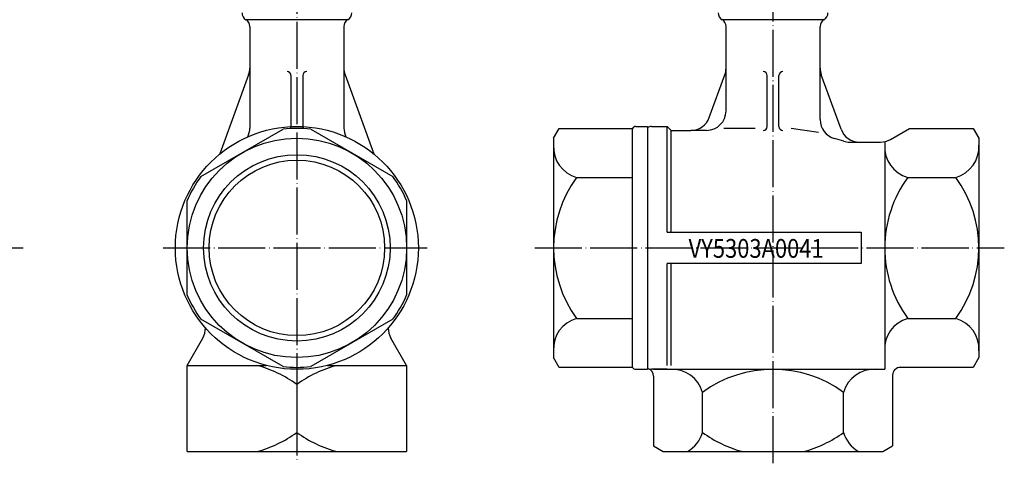
# Model space of a CAD drawing. Units: inches. Extents: x -274 to 265, y -833 to -447.
# Drawn here: x 4 to 255, y -810 to -697 of the extents above; entities that cross this region are included whole.
import ezdxf

# ---------------------------------------------------------------- set-up
doc = ezdxf.new("R2010")
doc.units = ezdxf.units.IN
doc.linetypes.add('DOT_CENTER', pattern=[14, 12, -1, 0, -1])
doc.layers.add('1', color=7, linetype='Continuous')
doc.styles.add('CONVERTER_1', font='complex.shx', dxfattribs={"width": 0.855})

# ---------------------------------------------------------------- blocks, each defined once
blk = doc.blocks.new('_3', base_point=(-31.21, -861.04))
at = {"layer": '1', "color": 3, "linetype": 'Continuous'}
for p, q in [((-25.6, -723.87), (-22.6, -723.87)), ((-25.6, -728.07), (-25.6, -723.87)), ((-21.74, -724.37), (-3.05, -724.37)), ((-21.74, -724.37), (-21.74, -736.86)), ((-3.05, -724.37), (-1.6, -726.87)), ((50.08, -736.67), (71.03, -724.57)), ((78.08, -724.57), (99.03, -736.67)), ((140.06, -726.87), (141.5, -724.37)), ((141.5, -724.37), (160.19, -724.37)), ((160.19, -736.86), (160.19, -724.37)), ((161.06, -723.87), (164.06, -723.87)), ((164.06, -723.87), (164.06, -728.07)), ((-25.6, -781.67), (-25.6, -728.07)), ((-1.6, -782.87), (-1.6, -726.87)), ((140.06, -726.87), (140.06, -782.87)), ((164.06, -728.07), (164.06, -781.67)), ((-21.74, -736.86), (-7.49, -736.86)), ((-21.74, -736.86), (-21.74, -772.87)), ((145.94, -736.86), (160.19, -736.86)), ((160.19, -772.87), (160.19, -736.86)), ((46.56, -766.96), (46.56, -742.78)), ((102.56, -742.78), (102.56, -754.87)), ((102.56, -754.87), (102.56, -766.96)), ((-21.74, -772.87), (-21.74, -785.37)), ((-21.74, -772.87), (-7.48, -772.87)), ((71.03, -785.16), (50.08, -773.07)), ((99.03, -773.07), (78.08, -785.16)), ((145.93, -772.87), (160.19, -772.87)), ((160.19, -785.37), (160.19, -772.87)), ((-25.6, -785.87), (-25.6, -781.67)), ((-1.6, -782.87), (-3.05, -785.37)), ((141.5, -785.37), (140.06, -782.87)), ((164.06, -781.67), (164.06, -785.87)), ((-25.6, -785.87), (-22.6, -785.87)), ((-3.05, -785.37), (-21.74, -785.37)), ((160.19, -785.37), (141.5, -785.37)), ((161.06, -785.87), (164.06, -785.87))]:
    blk.add_line(p, q, dxfattribs=at)
for radius in [31, 28, 22.4]:
    blk.add_circle((74.56, -754.87), radius, dxfattribs=at)
at = {"layer": '1', "color": 1, "linetype": 'Continuous'}
blk.add_circle((74.56, -754.87), 23.8, dxfattribs=at)
at = {"layer": '1', "color": 3, "linetype": 'Continuous'}
for centre, radius, start, end in [((-22.6, -724.87), 1, 30, 90), ((74.56, -754.87), 30.5, 83.3598, 96.6402), ((161.06, -724.87), 1, 90, 150), ((-9.59, -729.14), 8, -74.8087, 3.8479), ((148.04, -729.14), 8, 176.1521, -105.1913), ((-32.1, -754.87), 30.5, -36.1686, 36.1934), ((74.56, -754.87), 30.5, 143.3598, 156.6402), ((74.56, -754.87), 30.5, 23.3598, 36.6402), ((170.56, -754.87), 30.5, 143.8066, -143.8314), ((74.56, -754.87), 30.5, -156.6402, -143.3598), ((74.56, -754.87), 30.5, -36.6402, -23.3598), ((-9.59, -780.6), 8, -3.8479, 74.8087), ((148.04, -780.6), 8, 105.1913, -176.1521), ((-22.6, -784.87), 1, -90, -30), ((74.56, -754.87), 30.5, -96.6402, -83.3598), ((161.06, -784.87), 1, -150, -90)]:
    blk.add_arc(centre, radius, start, end, dxfattribs=at)
blk = doc.blocks.new('Top', base_point=(-529.25, 84.75))
at = {"layer": '1', "color": 1, "linetype": 'DOT_CENTER'}
for p, q in [((74.56, -654.87), (74.56, -809.87)), ((196.06, -809.87), (196.06, -654.87)), ((-116.6, -754.87), (4.73, -754.87)), ((40.41, -754.87), (107.82, -754.87)), ((135.27, -754.87), (255.06, -754.87))]:
    blk.add_line(p, q, dxfattribs=at)
at = {"layer": '1', "color": 3, "linetype": 'Continuous'}
for p, q in [((61.56, -696.6), (87.56, -696.6)), ((62.56, -698.33), (62.56, -724.27)), ((86.56, -698.33), (86.56, -724.27)), ((183.06, -696.6), (209.06, -696.6)), ((184.06, -719.87), (184.06, -698.33)), ((208.06, -722.13), (208.06, -698.33)), ((62.26, -710.7), (54.9, -730.89)), ((73.06, -710.87), (73.06, -723.87)), ((76.06, -710.87), (76.06, -723.87)), ((86.56, -709.87), (86.86, -710.7)), ((86.86, -710.7), (94.21, -730.89)), ((179.79, -721.58), (183.75, -710.7)), ((194.56, -723.87), (194.56, -710.87)), ((197.56, -723.87), (197.56, -710.87)), ((213.41, -724.58), (208.36, -710.7)), ((165.06, -723.87), (169.06, -723.87)), ((166.34, -723.87), (169.06, -723.87)), ((169.06, -723.87), (170.06, -724.87)), ((169.06, -750.87), (169.06, -723.87)), ((170.06, -724.87), (175.09, -724.87)), ((170.06, -750.87), (170.06, -724.87)), ((179.09, -724.87), (175.09, -724.87)), ((191.53, -724.38), (183.53, -724.38)), ((207.64, -725.38), (200.64, -724.38)), ((225.98, -727.2), (230.89, -724.37)), ((230.89, -724.37), (247.11, -724.37)), ((247.11, -724.37), (248.56, -726.87)), ((215.57, -727.87), (223.48, -727.87)), ((224.56, -727.87), (224.56, -754.87)), ((248.56, -726.87), (248.56, -782.87)), ((230.44, -736.86), (242.68, -736.86)), ((169.06, -750.87), (218.56, -750.87)), ((218.56, -750.87), (218.56, -758.87)), ((224.56, -754.87), (224.56, -785.87)), ((218.56, -758.87), (169.06, -758.87)), ((169.06, -784.87), (169.06, -758.87)), ((170.06, -784.87), (170.06, -758.87)), ((230.44, -772.88), (242.68, -772.88)), ((46.56, -784.87), (50.56, -777.93)), ((102.56, -784.87), (98.55, -777.93)), ((248.56, -782.87), (247.11, -785.37)), ((46.56, -806.87), (46.56, -784.87)), ((46.56, -784.87), (66.75, -784.87)), ((82.37, -784.87), (102.56, -784.87)), ((102.56, -784.87), (102.56, -806.87)), ((169.06, -785.87), (165.06, -785.87)), ((165.56, -785.87), (224.56, -785.87)), ((247.11, -785.37), (228.56, -785.37)), ((165.56, -787.58), (165.56, -805.43)), ((226.56, -787.37), (226.56, -805.43)), ((74.56, -789.75), (74.56, -801.98)), ((178.04, -801.98), (178.04, -791.75)), ((214.07, -801.98), (214.07, -791.75)), ((165.56, -805.43), (168.06, -806.87)), ((224.06, -806.87), (226.56, -805.43)), ((46.56, -806.87), (102.56, -806.87)), ((168.06, -806.87), (193.33, -806.87)), ((193.33, -806.87), (224.06, -806.87))]:
    blk.add_line(p, q, dxfattribs=at)
for centre, radius, start, end in [((62.56, -694.87), 2, 180, -120), ((86.56, -694.87), 2, -60, 0), ((184.06, -694.87), 2, 180, -120), ((208.06, -694.87), 2, -60, 0), ((60.56, -698.33), 2, 0, 60), ((88.56, -698.33), 2, 120, 180), ((182.06, -698.33), 2, 0, 60), ((210.06, -698.33), 2, 120, 180), ((57.56, -708.99), 5, -20, 0), ((72.06, -710.87), 1, 0, 90), ((77.06, -710.87), 1, 90, 180), ((91.56, -708.99), 5, 180, -160), ((179.06, -708.99), 5, -20, 0), ((193.56, -710.87), 1, 0, 90), ((198.56, -710.87), 1, 90, 180), ((213.06, -708.99), 5, 180, -160), ((179.06, -719.87), 5, -90, 0), ((175.09, -719.87), 5, -90, -20), ((213.06, -722.13), 5, 180, -105.1614), ((57.56, -724.27), 5, -26.6017, 0), ((72.06, -723.87), 1, -33.0454, 0), ((77.06, -723.87), 1, 180, -146.9546), ((91.56, -724.27), 5, 180, -153.3983), ((165.06, -725.87), 2, 90, 120), ((193.56, -723.87), 1, -90, 0), ((198.56, -723.87), 1, 180, -90), ((218.11, -722.87), 5, -160, -90), ((196.06, -784.87), 60, 72.5246, 74.8386), ((215.57, -722.87), 5, -107.4754, -90), ((223.48, -722.87), 5, -90, -60), ((232.54, -729.14), 8, 176.1521, -105.1913), ((240.57, -729.14), 8, -74.8087, 3.8479), ((255.06, -754.87), 30.5, 143.8066, 180), ((218.06, -754.87), 30.5, -36.1686, 36.1934), ((255.06, -754.87), 30.5, 180, -143.8066), ((232.54, -780.6), 8, 105.1913, -176.1521), ((240.57, -780.6), 8, -3.8479, 74.8087), ((46.23, -775.43), 5, -30, 1.6378), ((102.88, -775.43), 5, 178.3622, -150), ((56.55, -814.37), 30.5, 53.8066, 75.2877), ((92.57, -814.37), 30.5, 104.7123, 126.1934), ((165.06, -783.87), 2, -120, -112.0243), ((163.56, -787.58), 2, 0, 67.9757), ((165.06, -783.87), 2, -112.0243, -90), ((170.32, -793.85), 8, 15.1913, 93.8479), ((196.06, -816.37), 30.5, 53.8066, 126.1934), ((221.79, -793.85), 8, 86.1521, 164.8087), ((228.56, -787.37), 2, 90, 180), ((56.55, -777.37), 30.5, -75.2877, -53.8066), ((92.57, -777.37), 30.5, -126.1934, -104.7123), ((170.32, -799.89), 8, -60.7793, -15.1913), ((196.06, -777.37), 30.5, -126.1934, -104.7123), ((196.06, -777.37), 30.5, -75.2877, -53.8066), ((221.79, -799.89), 8, -164.8087, -119.2207)]:
    blk.add_arc(centre, radius, start, end, dxfattribs=at)
at = {"layer": '1'}
blk.add_blockref('_3', (-31.21, -861.04), dxfattribs=at)
at = {"layer": '1', "color": 1, "style": 'CONVERTER_1', "width": 0.855}
blk.add_text('VY5303A0041', height=4.8, dxfattribs=at).set_placement((174.51, -757.4))

msp = doc.modelspace()

# ---------------------------------------------------------------- block references
msp.add_blockref('Top', (-529.2536, 84.7526))

doc.saveas('drawing.dxf')
